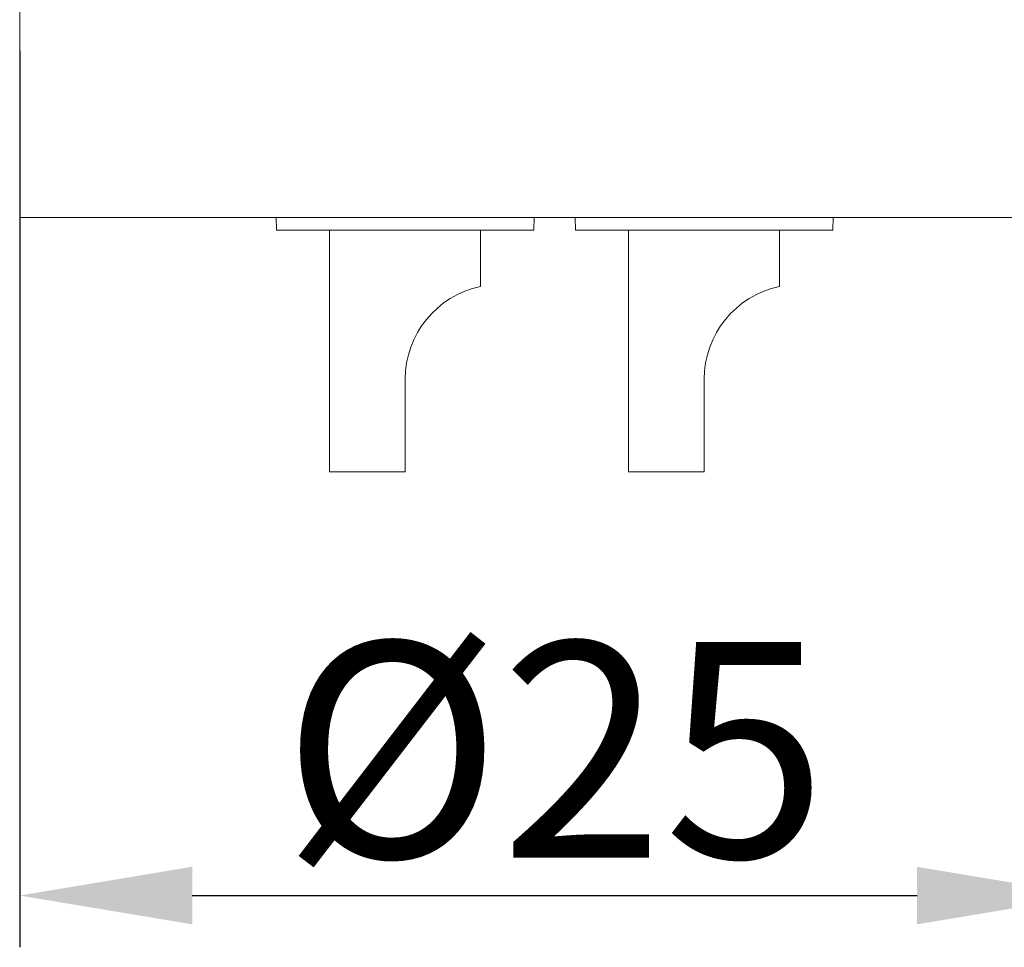
# Model space of a CAD drawing. Units: inches. Extents: x 3437 to 8758, y -2602 to -2282.
# Drawn here: x 8481 to 8504, y -2464 to -2442 of the extents above; entities that cross this region are included whole.
import ezdxf

# ---------------------------------------------------------------- set-up
doc = ezdxf.new("R2010")
doc.units = ezdxf.units.IN
doc.header["$MEASUREMENT"] = 0
doc.layers.get('0').update_dxf_attribs({"lineweight": 18})
doc.styles.get("Standard").update_dxf_attribs({"font": 'txt', "width": 0.95})
doc.dimstyles.new('01', dxfattribs={"dimtxt": 5, "dimasz": 4, "dimexe": 1.2, "dimexo": 0.2, "dimgap": 0.5, "dimtad": 1, "dimdec": 1, "dimdsep": 46, "dimtxsty": 'Standard', "dimcen": 0, "dimclrd": 1, "dimclre": 6, "dimclrt": 4, "dimazin": 2, "dimtfac": 1, "dimtdec": 1, "dimtofl": 0, "dimtmove": 0, "dimatfit": 3, "dimfxl": 1, "dimtolj": 1, "dimtzin": 0, "dimarcsym": 0})

# ---------------------------------------------------------------- blocks, each defined once
blk = doc.blocks.new('*D167')
at = {"color": 6, "lineweight": -2}
for p, q in [((8481.074, -2442.775), (8481.074, -2463.564)), ((8505.874, -2442.775), (8505.874, -2463.564))]:
    blk.add_line(p, q, dxfattribs=at)
at = {"color": 1, "lineweight": -2}
blk.add_line((8485.074, -2462.364), (8501.874, -2462.364), dxfattribs=at)
at = {"color": 1, "lineweight": 0}
for points in [[(8485.074, -2461.697), (8485.074, -2463.031), (8481.074, -2462.364)], [(8501.874, -2463.031), (8501.874, -2461.697), (8505.874, -2462.364)]]:
    blk.add_solid(points, dxfattribs=at)
at = {"layer": 'Defpoints', "color": 0, "lineweight": 0}
for p in [(8481.074, -2442.575), (8505.874, -2442.575), (8505.874, -2462.364)]:
    blk.add_point(p, dxfattribs=at)
at = {"color": 4, "lineweight": 0, "insert": (8493.474, -2458.986), "char_height": 5, "attachment_point": 5}
blk.add_mtext('\\A1;%%C25', dxfattribs=at)

msp = doc.modelspace()

# ---------------------------------------------------------------- linework, layer by layer
at = {"color": 7, "linetype": 'Continuous', "lineweight": 0}
for p, q in [((8481.074, -2438.505), (8481.074, -2446.645)), ((8481.074, -2446.645), (8505.874, -2446.645)), ((8487.027, -2446.945), (8487.022, -2446.645)), ((8492.992, -2446.945), (8492.997, -2446.645)), ((8493.956, -2446.945), (8493.951, -2446.645)), ((8499.921, -2446.945), (8499.927, -2446.645)), ((8487.027, -2446.945), (8492.992, -2446.945)), ((8488.259, -2446.945), (8488.259, -2452.545)), ((8491.759, -2446.945), (8491.759, -2448.245)), ((8493.956, -2446.945), (8499.921, -2446.945)), ((8495.189, -2446.945), (8495.189, -2452.545)), ((8498.689, -2446.945), (8498.689, -2448.245)), ((8490.009, -2450.399), (8490.009, -2452.545)), ((8496.939, -2450.399), (8496.939, -2452.545)), ((8488.259, -2452.545), (8490.009, -2452.545)), ((8495.189, -2452.545), (8496.939, -2452.545))]:
    msp.add_line(p, q, dxfattribs=at)
for centre in [(8492.209, -2450.399), (8499.139, -2450.399)]:
    msp.add_arc(centre, 2.2, 101.8029, 180, dxfattribs=at)

# ---------------------------------------------------------------- dimensions: what is measured, and where the dimension line sits
at = {"lineweight": 0}
dim = msp.add_linear_dim(base=(8505.874, -2462.364), p1=(8481.074, -2442.575), p2=(8505.874, -2442.575), text='%%C25', dimstyle='01', override={"dimtxsty": 'Standard'}, dxfattribs=at)
dim.commit()
dim.dimension.update_dxf_attribs({"geometry": '*D167', "text_midpoint": (8493.474, -2458.986)})

doc.saveas('drawing.dxf')
